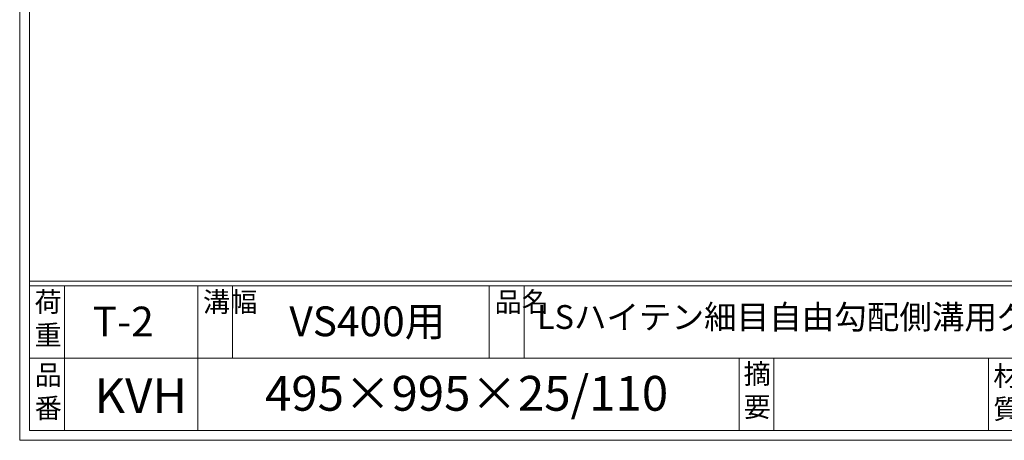
# Model space of a CAD drawing. Units: millimetres. Extents: x 0 to 2790, y 0 to 1973.
# Drawn here: x 0 to 991, y 0 to 423 of the extents above; entities that cross this region are included whole.
import ezdxf

# ---------------------------------------------------------------- set-up
doc = ezdxf.new("R2010")
doc.units = ezdxf.units.MM
doc.layers.add('外枠', color=7, linetype='Continuous')

msp = doc.modelspace()

# ---------------------------------------------------------------- linework, layer by layer
at = {"layer": '外枠', "lineweight": 9, "ltscale": 80}
for q in [(0, 1973.269), (2789.511, 0)]:
    msp.add_line((0, 0), q, dxfattribs=at)
at = {"layer": '外枠', "lineweight": 9, "ltscale": 100}
for p, q in [((10, 1963.878), (10, 10)), ((45, 155.399), (45, 10)), ((179.104, 155.399), (179.104, 10)), ((214.104, 155.399), (214.104, 82.7)), ((472.565, 155.399), (472.565, 82.7)), ((507.565, 155.399), (507.565, 82.7)), ((723.828, 82.7), (723.828, 10)), ((758.828, 82.7), (758.828, 10)), ((974.951, 82.7), (974.951, 10)), ((10, 10), (2780.12, 10))]:
    msp.add_line(p, q, dxfattribs=at)
at = {"layer": '外枠', "linetype": 'Continuous', "lineweight": 9, "ltscale": 100}
for p, q in [((10, 160.095), (2780.12, 160.095)), ((10, 155.399), (2780.12, 155.399)), ((10, 82.7), (1153.53, 82.7))]:
    msp.add_line(p, q, dxfattribs=at)

# ---------------------------------------------------------------- texts
at = {"layer": '外枠', "linetype": 'Continuous', "lineweight": 9, "ltscale": 100, "attachment_point": 1}
for s, insert, char_height, width in [('荷\\P重', (14.92, 149.332), 20, 30.0799), ('溝幅', (184.435, 149.307), 20, 29.6694), ('品名', (477.896, 149.307), 20, 29.6694), ('LSハイテン細目自由勾配側溝用グレーチング', (520.451, 136.154), 24, 704.0602), ('T-2', (73.477, 134.573), 30, 126.3036), ('VS400用', (271.36, 134.794), 30, 187.7819), ('摘\\P要', (728.478, 76.926), 20, 664.6119), ('品\\P番', (15.057, 75.82), 20, 23.52947), ('材\\P質', (979.733, 74.848), 20, 31.38948), ('KVH', (75.244, 62.393), 35, 75.9983), ('495×995×25/110', (246.857, 64.818), 35, 532.9183)]:
    msp.add_mtext(s, dxfattribs=dict(at, insert=insert, char_height=char_height, width=width))

doc.saveas('drawing.dxf')
